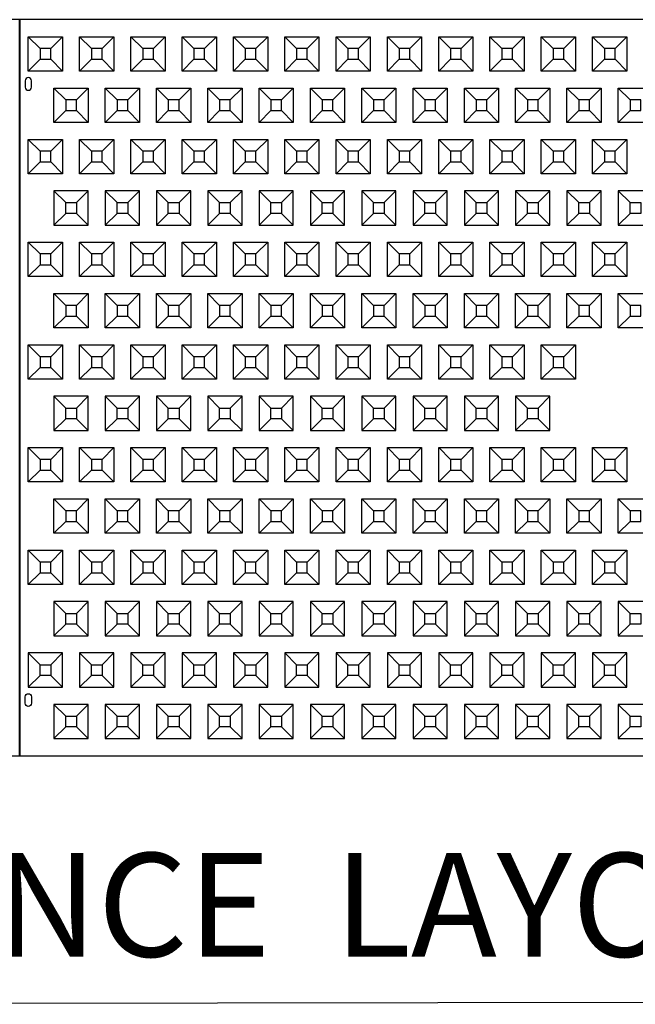
# Model space of a CAD drawing. Units: inches. Extents: x 16 to 756, y -25 to 899.
# Drawn here: x 279 to 351, y -6 to 110 of the extents above; entities that cross this region are included whole.
import ezdxf

# ---------------------------------------------------------------- set-up
doc = ezdxf.new("R2010")
doc.units = ezdxf.units.IN
doc.header["$MEASUREMENT"] = 0
for name, color, linetype in [('C-MAT', 3, 'Continuous'), ('C-PATT', 143, 'Continuous'), ('C-PATT-SOLID', 9, 'Continuous'), ('C-TEXT', 6, 'Continuous')]:
    doc.layers.add(name, color=color, linetype=linetype)
doc.styles.get("Standard").update_dxf_attribs({"font": 'arial.ttf'})

# ---------------------------------------------------------------- blocks, each defined once
blk = doc.blocks.new('A$C2CA2104A')
at = {"layer": 'C-MAT'}
blk.add_lwpolyline([(0, 0), (144, 0), (144, 86), (0, 86)], close=True, dxfattribs=at)
at = {"layer": 'C-PATT'}
for points in [[(1.38, 78.87, 1), (0.63, 78.87), (0.63, 78.12, 1), (1.38, 78.12)], [(1.38, 6.12, -1), (0.63, 6.12), (0.63, 6.87, -1), (1.38, 6.87)]]:
    blk.add_lwpolyline(points, format="xyb", close=True, dxfattribs=at)
at = {"layer": 'C-PATT-SOLID'}
for p, q in [((2.38, 82.62), (1, 84)), ((3.63, 82.62), (5, 84)), ((8.38, 82.62), (7, 84)), ((9.63, 82.62), (11, 84)), ((14.38, 82.62), (13, 84)), ((15.63, 82.62), (17, 84)), ((20.38, 82.62), (19, 84)), ((21.63, 82.62), (23, 84)), ((26.38, 82.62), (25, 84)), ((27.63, 82.62), (29, 84)), ((32.38, 82.62), (31, 84)), ((33.63, 82.62), (35, 84)), ((38.38, 82.62), (37, 84)), ((39.63, 82.62), (41, 84)), ((44.38, 82.62), (43, 84)), ((45.63, 82.62), (47, 84)), ((50.38, 82.62), (49, 84)), ((51.63, 82.62), (53, 84)), ((56.38, 82.62), (55, 84)), ((57.63, 82.62), (59, 84)), ((62.38, 82.62), (61, 84)), ((63.63, 82.62), (65, 84)), ((68.38, 82.62), (67, 84)), ((69.63, 82.62), (71, 84)), ((1, 80), (2.38, 81.37)), ((3.63, 81.37), (5, 80)), ((7, 80), (8.38, 81.37)), ((9.63, 81.37), (11, 80)), ((13, 80), (14.38, 81.37)), ((15.63, 81.37), (17, 80)), ((19, 80), (20.38, 81.37)), ((21.63, 81.37), (23, 80)), ((25, 80), (26.38, 81.37)), ((27.63, 81.37), (29, 80)), ((31, 80), (32.38, 81.37)), ((33.63, 81.37), (35, 80)), ((37, 80), (38.38, 81.37)), ((39.63, 81.37), (41, 80)), ((43, 80), (44.38, 81.37)), ((45.63, 81.37), (47, 80)), ((49, 80), (50.38, 81.37)), ((51.63, 81.37), (53, 80)), ((55, 80), (56.38, 81.37)), ((57.63, 81.37), (59, 80)), ((61, 80), (62.38, 81.37)), ((63.63, 81.37), (65, 80)), ((67, 80), (68.38, 81.37)), ((69.63, 81.37), (71, 80)), ((5.38, 76.62), (4, 78)), ((6.63, 76.62), (8, 78)), ((11.38, 76.62), (10, 78)), ((12.63, 76.62), (14, 78)), ((17.38, 76.62), (16, 78)), ((18.63, 76.62), (20, 78)), ((23.38, 76.62), (22, 78)), ((24.63, 76.62), (26, 78)), ((29.38, 76.62), (28, 78)), ((30.63, 76.62), (32, 78)), ((35.38, 76.62), (34, 78)), ((36.63, 76.62), (38, 78)), ((41.38, 76.62), (40, 78)), ((42.63, 76.62), (44, 78)), ((47.38, 76.62), (46, 78)), ((48.63, 76.62), (50, 78)), ((53.38, 76.62), (52, 78)), ((54.63, 76.62), (56, 78)), ((59.38, 76.62), (58, 78)), ((60.63, 76.62), (62, 78)), ((65.38, 76.62), (64, 78)), ((66.63, 76.62), (68, 78)), ((71.38, 76.62), (70, 78)), ((4, 74), (5.38, 75.37)), ((6.63, 75.37), (8, 74)), ((10, 74), (11.38, 75.37)), ((12.63, 75.37), (14, 74)), ((16, 74), (17.38, 75.37)), ((18.63, 75.37), (20, 74)), ((22, 74), (23.38, 75.37)), ((24.63, 75.37), (26, 74)), ((28, 74), (29.38, 75.37)), ((30.63, 75.37), (32, 74)), ((34, 74), (35.38, 75.37)), ((36.63, 75.37), (38, 74)), ((40, 74), (41.38, 75.37)), ((42.63, 75.37), (44, 74)), ((46, 74), (47.38, 75.37)), ((48.63, 75.37), (50, 74)), ((52, 74), (53.38, 75.37)), ((54.63, 75.37), (56, 74)), ((58, 74), (59.38, 75.37)), ((60.63, 75.37), (62, 74)), ((64, 74), (65.38, 75.37)), ((66.63, 75.37), (68, 74)), ((70, 74), (71.38, 75.37)), ((2.38, 70.62), (1, 72)), ((3.63, 70.62), (5, 72)), ((8.38, 70.62), (7, 72)), ((9.63, 70.62), (11, 72)), ((14.38, 70.62), (13, 72)), ((15.63, 70.62), (17, 72)), ((20.38, 70.62), (19, 72)), ((21.63, 70.62), (23, 72)), ((26.38, 70.62), (25, 72)), ((27.63, 70.62), (29, 72)), ((32.38, 70.62), (31, 72)), ((33.63, 70.62), (35, 72)), ((38.38, 70.62), (37, 72)), ((39.63, 70.62), (41, 72)), ((44.38, 70.62), (43, 72)), ((45.63, 70.62), (47, 72)), ((50.38, 70.62), (49, 72)), ((51.63, 70.62), (53, 72)), ((56.38, 70.62), (55, 72)), ((57.63, 70.62), (59, 72)), ((62.38, 70.62), (61, 72)), ((63.63, 70.62), (65, 72)), ((68.38, 70.62), (67, 72)), ((69.63, 70.62), (71, 72)), ((1, 68), (2.38, 69.37)), ((3.63, 69.37), (5, 68)), ((7, 68), (8.38, 69.37)), ((9.63, 69.37), (11, 68)), ((13, 68), (14.38, 69.37)), ((15.63, 69.37), (17, 68)), ((19, 68), (20.38, 69.37)), ((21.63, 69.37), (23, 68)), ((25, 68), (26.38, 69.37)), ((27.63, 69.37), (29, 68)), ((31, 68), (32.38, 69.37)), ((33.63, 69.37), (35, 68)), ((37, 68), (38.38, 69.37)), ((39.63, 69.37), (41, 68)), ((43, 68), (44.38, 69.37)), ((45.63, 69.37), (47, 68)), ((49, 68), (50.38, 69.37)), ((51.63, 69.37), (53, 68)), ((55, 68), (56.38, 69.37)), ((57.63, 69.37), (59, 68)), ((61, 68), (62.38, 69.37)), ((63.63, 69.37), (65, 68)), ((67, 68), (68.38, 69.37)), ((69.63, 69.37), (71, 68)), ((4, 66), (5.38, 64.62)), ((6.63, 64.62), (8, 66)), ((10, 66), (11.38, 64.62)), ((12.63, 64.62), (14, 66)), ((16, 66), (17.38, 64.62)), ((18.63, 64.62), (20, 66)), ((22, 66), (23.38, 64.62)), ((24.63, 64.62), (26, 66)), ((28, 66), (29.38, 64.62)), ((30.63, 64.62), (32, 66)), ((34, 66), (35.38, 64.62)), ((36.63, 64.62), (38, 66)), ((40, 66), (41.38, 64.62)), ((42.63, 64.62), (44, 66)), ((46, 66), (47.38, 64.62)), ((48.63, 64.62), (50, 66)), ((52, 66), (53.38, 64.62)), ((54.63, 64.62), (56, 66)), ((58, 66), (59.38, 64.62)), ((60.63, 64.62), (62, 66)), ((64, 66), (65.38, 64.62)), ((66.63, 64.62), (68, 66)), ((70, 66), (71.38, 64.62)), ((5.38, 63.37), (4, 62)), ((6.63, 63.37), (8, 62)), ((11.38, 63.37), (10, 62)), ((12.63, 63.37), (14, 62)), ((17.38, 63.37), (16, 62)), ((18.63, 63.37), (20, 62)), ((23.38, 63.37), (22, 62)), ((24.63, 63.37), (26, 62)), ((29.38, 63.37), (28, 62)), ((30.63, 63.37), (32, 62)), ((35.38, 63.37), (34, 62)), ((36.63, 63.37), (38, 62)), ((41.38, 63.37), (40, 62)), ((42.63, 63.37), (44, 62)), ((47.38, 63.37), (46, 62)), ((48.63, 63.37), (50, 62)), ((53.38, 63.37), (52, 62)), ((54.63, 63.37), (56, 62)), ((59.38, 63.37), (58, 62)), ((60.63, 63.37), (62, 62)), ((65.38, 63.37), (64, 62)), ((66.63, 63.37), (68, 62)), ((71.38, 63.37), (70, 62)), ((2.38, 58.62), (1, 60)), ((3.63, 58.62), (5, 60)), ((8.38, 58.62), (7, 60)), ((9.63, 58.62), (11, 60)), ((14.38, 58.62), (13, 60)), ((15.63, 58.62), (17, 60)), ((20.38, 58.62), (19, 60)), ((21.63, 58.62), (23, 60)), ((26.38, 58.62), (25, 60)), ((27.63, 58.62), (29, 60)), ((32.38, 58.62), (31, 60)), ((33.63, 58.62), (35, 60)), ((38.38, 58.62), (37, 60)), ((39.63, 58.62), (41, 60)), ((44.38, 58.62), (43, 60)), ((45.63, 58.62), (47, 60)), ((50.38, 58.62), (49, 60)), ((51.63, 58.62), (53, 60)), ((56.38, 58.62), (55, 60)), ((57.63, 58.62), (59, 60)), ((62.38, 58.62), (61, 60)), ((63.63, 58.62), (65, 60)), ((68.38, 58.62), (67, 60)), ((69.63, 58.62), (71, 60)), ((1, 56), (2.38, 57.37)), ((3.63, 57.37), (5, 56)), ((7, 56), (8.38, 57.37)), ((9.63, 57.37), (11, 56)), ((13, 56), (14.38, 57.37)), ((15.63, 57.37), (17, 56)), ((19, 56), (20.38, 57.37)), ((21.63, 57.37), (23, 56)), ((25, 56), (26.38, 57.37)), ((27.63, 57.37), (29, 56)), ((31, 56), (32.38, 57.37)), ((33.63, 57.37), (35, 56)), ((37, 56), (38.38, 57.37)), ((39.63, 57.37), (41, 56)), ((43, 56), (44.38, 57.37)), ((45.63, 57.37), (47, 56)), ((49, 56), (50.38, 57.37)), ((51.63, 57.37), (53, 56)), ((55, 56), (56.38, 57.37)), ((57.63, 57.37), (59, 56)), ((61, 56), (62.38, 57.37)), ((63.63, 57.37), (65, 56)), ((67, 56), (68.38, 57.37)), ((69.63, 57.37), (71, 56)), ((5.38, 52.62), (4, 54)), ((6.63, 52.62), (8, 54)), ((11.38, 52.62), (10, 54)), ((12.63, 52.62), (14, 54)), ((17.38, 52.62), (16, 54)), ((18.63, 52.62), (20, 54)), ((23.38, 52.62), (22, 54)), ((24.63, 52.62), (26, 54)), ((29.38, 52.62), (28, 54)), ((30.63, 52.62), (32, 54)), ((35.38, 52.62), (34, 54)), ((36.63, 52.62), (38, 54)), ((41.38, 52.62), (40, 54)), ((42.63, 52.62), (44, 54)), ((47.38, 52.62), (46, 54)), ((48.63, 52.62), (50, 54)), ((53.38, 52.62), (52, 54)), ((54.63, 52.62), (56, 54)), ((59.38, 52.62), (58, 54)), ((60.63, 52.62), (62, 54)), ((65.38, 52.62), (64, 54)), ((66.63, 52.62), (68, 54)), ((71.38, 52.62), (70, 54)), ((4, 50), (5.38, 51.37)), ((6.63, 51.37), (8, 50)), ((10, 50), (11.38, 51.37)), ((12.63, 51.37), (14, 50)), ((16, 50), (17.38, 51.37)), ((18.63, 51.37), (20, 50)), ((22, 50), (23.38, 51.37)), ((24.63, 51.37), (26, 50)), ((28, 50), (29.38, 51.37)), ((30.63, 51.37), (32, 50)), ((34, 50), (35.38, 51.37)), ((36.63, 51.37), (38, 50)), ((40, 50), (41.38, 51.37)), ((42.63, 51.37), (44, 50)), ((46, 50), (47.38, 51.37)), ((48.63, 51.37), (50, 50)), ((52, 50), (53.38, 51.37)), ((54.63, 51.37), (56, 50)), ((58, 50), (59.38, 51.37)), ((60.63, 51.37), (62, 50)), ((64, 50), (65.38, 51.37)), ((66.63, 51.37), (68, 50)), ((70, 50), (71.38, 51.37)), ((2.38, 46.62), (1, 48)), ((3.63, 46.62), (5, 48)), ((8.38, 46.62), (7, 48)), ((9.63, 46.62), (11, 48)), ((14.38, 46.62), (13, 48)), ((15.63, 46.62), (17, 48)), ((20.38, 46.62), (19, 48)), ((21.63, 46.62), (23, 48)), ((26.38, 46.62), (25, 48)), ((27.63, 46.62), (29, 48)), ((32.38, 46.62), (31, 48)), ((33.63, 46.62), (35, 48)), ((38.38, 46.62), (37, 48)), ((39.63, 46.62), (41, 48)), ((44.38, 46.62), (43, 48)), ((45.63, 46.62), (47, 48)), ((50.38, 46.62), (49, 48)), ((51.63, 46.62), (53, 48)), ((56.38, 46.62), (55, 48)), ((57.63, 46.62), (59, 48)), ((62.38, 46.62), (61, 48)), ((63.63, 46.62), (65, 48)), ((1, 44), (2.38, 45.37)), ((3.63, 45.37), (5, 44)), ((7, 44), (8.38, 45.37)), ((9.63, 45.37), (11, 44)), ((13, 44), (14.38, 45.37)), ((15.63, 45.37), (17, 44)), ((19, 44), (20.38, 45.37)), ((21.63, 45.37), (23, 44)), ((25, 44), (26.38, 45.37)), ((27.63, 45.37), (29, 44)), ((31, 44), (32.38, 45.37)), ((33.63, 45.37), (35, 44)), ((37, 44), (38.38, 45.37)), ((39.63, 45.37), (41, 44)), ((43, 44), (44.38, 45.37)), ((45.63, 45.37), (47, 44)), ((49, 44), (50.38, 45.37)), ((51.63, 45.37), (53, 44)), ((55, 44), (56.38, 45.37)), ((57.63, 45.37), (59, 44)), ((61, 44), (62.38, 45.37)), ((63.63, 45.37), (65, 44)), ((4, 42), (5.38, 40.62)), ((6.63, 40.62), (8, 42)), ((10, 42), (11.38, 40.62)), ((12.63, 40.62), (14, 42)), ((16, 42), (17.38, 40.62)), ((18.63, 40.62), (20, 42)), ((22, 42), (23.38, 40.62)), ((24.63, 40.62), (26, 42)), ((28, 42), (29.38, 40.62)), ((30.63, 40.62), (32, 42)), ((34, 42), (35.38, 40.62)), ((36.63, 40.62), (38, 42)), ((40, 42), (41.38, 40.62)), ((42.63, 40.62), (44, 42)), ((46, 42), (47.38, 40.62)), ((48.63, 40.62), (50, 42)), ((52, 42), (53.38, 40.62)), ((54.63, 40.62), (56, 42)), ((58, 42), (59.38, 40.62)), ((60.63, 40.62), (62, 42)), ((5.38, 39.37), (4, 38)), ((6.63, 39.37), (8, 38)), ((11.38, 39.37), (10, 38)), ((12.63, 39.37), (14, 38)), ((17.38, 39.37), (16, 38)), ((18.63, 39.37), (20, 38)), ((23.38, 39.37), (22, 38)), ((24.63, 39.37), (26, 38)), ((29.38, 39.37), (28, 38)), ((30.63, 39.37), (32, 38)), ((35.38, 39.37), (34, 38)), ((36.63, 39.37), (38, 38)), ((41.38, 39.37), (40, 38)), ((42.63, 39.37), (44, 38)), ((47.38, 39.37), (46, 38)), ((48.63, 39.37), (50, 38)), ((53.38, 39.37), (52, 38)), ((54.63, 39.37), (56, 38)), ((59.38, 39.37), (58, 38)), ((60.63, 39.37), (62, 38)), ((2.38, 34.62), (1, 36)), ((3.63, 34.62), (5, 36)), ((8.38, 34.62), (7, 36)), ((9.63, 34.62), (11, 36)), ((14.38, 34.62), (13, 36)), ((15.63, 34.62), (17, 36)), ((20.38, 34.62), (19, 36)), ((21.63, 34.62), (23, 36)), ((26.38, 34.62), (25, 36)), ((27.63, 34.62), (29, 36)), ((32.38, 34.62), (31, 36)), ((33.63, 34.62), (35, 36)), ((38.38, 34.62), (37, 36)), ((39.63, 34.62), (41, 36)), ((44.38, 34.62), (43, 36)), ((45.63, 34.62), (47, 36)), ((50.38, 34.62), (49, 36)), ((51.63, 34.62), (53, 36)), ((56.38, 34.62), (55, 36)), ((57.63, 34.62), (59, 36)), ((62.38, 34.62), (61, 36)), ((63.63, 34.62), (65, 36)), ((68.38, 34.62), (67, 36)), ((69.63, 34.62), (71, 36)), ((1, 32), (2.38, 33.37)), ((3.63, 33.37), (5, 32)), ((7, 32), (8.38, 33.37)), ((9.63, 33.37), (11, 32)), ((13, 32), (14.38, 33.37)), ((15.63, 33.37), (17, 32)), ((19, 32), (20.38, 33.37)), ((21.63, 33.37), (23, 32)), ((25, 32), (26.38, 33.37)), ((27.63, 33.37), (29, 32)), ((31, 32), (32.38, 33.37)), ((33.63, 33.37), (35, 32)), ((37, 32), (38.38, 33.37)), ((39.63, 33.37), (41, 32)), ((43, 32), (44.38, 33.37)), ((45.63, 33.37), (47, 32)), ((49, 32), (50.38, 33.37)), ((51.63, 33.37), (53, 32)), ((55, 32), (56.38, 33.37)), ((57.63, 33.37), (59, 32)), ((61, 32), (62.38, 33.37)), ((63.63, 33.37), (65, 32)), ((67, 32), (68.38, 33.37)), ((69.63, 33.37), (71, 32)), ((5.38, 28.62), (4, 30)), ((6.63, 28.62), (8, 30)), ((11.38, 28.62), (10, 30)), ((12.63, 28.62), (14, 30)), ((17.38, 28.62), (16, 30)), ((18.63, 28.62), (20, 30)), ((23.38, 28.62), (22, 30)), ((24.63, 28.62), (26, 30)), ((29.38, 28.62), (28, 30)), ((30.63, 28.62), (32, 30)), ((35.38, 28.62), (34, 30)), ((36.63, 28.62), (38, 30)), ((41.38, 28.62), (40, 30)), ((42.63, 28.62), (44, 30)), ((47.38, 28.62), (46, 30)), ((48.63, 28.62), (50, 30)), ((53.38, 28.62), (52, 30)), ((54.63, 28.62), (56, 30)), ((59.38, 28.62), (58, 30)), ((60.63, 28.62), (62, 30)), ((65.38, 28.62), (64, 30)), ((66.63, 28.62), (68, 30)), ((71.38, 28.62), (70, 30)), ((4, 26), (5.38, 27.37)), ((6.63, 27.37), (8, 26)), ((10, 26), (11.38, 27.37)), ((12.63, 27.37), (14, 26)), ((16, 26), (17.38, 27.37)), ((18.63, 27.37), (20, 26)), ((22, 26), (23.38, 27.37)), ((24.63, 27.37), (26, 26)), ((28, 26), (29.38, 27.37)), ((30.63, 27.37), (32, 26)), ((34, 26), (35.38, 27.37)), ((36.63, 27.37), (38, 26)), ((40, 26), (41.38, 27.37)), ((42.63, 27.37), (44, 26)), ((46, 26), (47.38, 27.37)), ((48.63, 27.37), (50, 26)), ((52, 26), (53.38, 27.37)), ((54.63, 27.37), (56, 26)), ((58, 26), (59.38, 27.37)), ((60.63, 27.37), (62, 26)), ((64, 26), (65.38, 27.37)), ((66.63, 27.37), (68, 26)), ((70, 26), (71.38, 27.37)), ((2.38, 22.62), (1, 24)), ((3.63, 22.62), (5, 24)), ((8.38, 22.62), (7, 24)), ((9.63, 22.62), (11, 24)), ((14.38, 22.62), (13, 24)), ((15.63, 22.62), (17, 24)), ((20.38, 22.62), (19, 24)), ((21.63, 22.62), (23, 24)), ((26.38, 22.62), (25, 24)), ((27.63, 22.62), (29, 24)), ((32.38, 22.62), (31, 24)), ((33.63, 22.62), (35, 24)), ((38.38, 22.62), (37, 24)), ((39.63, 22.62), (41, 24)), ((44.38, 22.62), (43, 24)), ((45.63, 22.62), (47, 24)), ((50.38, 22.62), (49, 24)), ((51.63, 22.62), (53, 24)), ((56.38, 22.62), (55, 24)), ((57.63, 22.62), (59, 24)), ((62.38, 22.62), (61, 24)), ((63.63, 22.62), (65, 24)), ((68.38, 22.62), (67, 24)), ((69.63, 22.62), (71, 24)), ((1, 20), (2.38, 21.37)), ((3.63, 21.37), (5, 20)), ((7, 20), (8.38, 21.37)), ((9.63, 21.37), (11, 20)), ((13, 20), (14.38, 21.37)), ((15.63, 21.37), (17, 20)), ((19, 20), (20.38, 21.37)), ((21.63, 21.37), (23, 20)), ((25, 20), (26.38, 21.37)), ((27.63, 21.37), (29, 20)), ((31, 20), (32.38, 21.37)), ((33.63, 21.37), (35, 20)), ((37, 20), (38.38, 21.37)), ((39.63, 21.37), (41, 20)), ((43, 20), (44.38, 21.37)), ((45.63, 21.37), (47, 20)), ((49, 20), (50.38, 21.37)), ((51.63, 21.37), (53, 20)), ((55, 20), (56.38, 21.37)), ((57.63, 21.37), (59, 20)), ((61, 20), (62.38, 21.37)), ((63.63, 21.37), (65, 20)), ((67, 20), (68.38, 21.37)), ((69.63, 21.37), (71, 20)), ((4, 18), (5.38, 16.62)), ((6.63, 16.62), (8, 18)), ((10, 18), (11.38, 16.62)), ((12.63, 16.62), (14, 18)), ((16, 18), (17.38, 16.62)), ((18.63, 16.62), (20, 18)), ((22, 18), (23.38, 16.62)), ((24.63, 16.62), (26, 18)), ((28, 18), (29.38, 16.62)), ((30.63, 16.62), (32, 18)), ((34, 18), (35.38, 16.62)), ((36.63, 16.62), (38, 18)), ((40, 18), (41.38, 16.62)), ((42.63, 16.62), (44, 18)), ((46, 18), (47.38, 16.62)), ((48.63, 16.62), (50, 18)), ((52, 18), (53.38, 16.62)), ((54.63, 16.62), (56, 18)), ((58, 18), (59.38, 16.62)), ((60.63, 16.62), (62, 18)), ((64, 18), (65.38, 16.62)), ((66.63, 16.62), (68, 18)), ((70, 18), (71.38, 16.62)), ((5.38, 15.37), (4, 14)), ((6.63, 15.37), (8, 14)), ((11.38, 15.37), (10, 14)), ((12.63, 15.37), (14, 14)), ((17.38, 15.37), (16, 14)), ((18.63, 15.37), (20, 14)), ((23.38, 15.37), (22, 14)), ((24.63, 15.37), (26, 14)), ((29.38, 15.37), (28, 14)), ((30.63, 15.37), (32, 14)), ((35.38, 15.37), (34, 14)), ((36.63, 15.37), (38, 14)), ((41.38, 15.37), (40, 14)), ((42.63, 15.37), (44, 14)), ((47.38, 15.37), (46, 14)), ((48.63, 15.37), (50, 14)), ((53.38, 15.37), (52, 14)), ((54.63, 15.37), (56, 14)), ((59.38, 15.37), (58, 14)), ((60.63, 15.37), (62, 14)), ((65.38, 15.37), (64, 14)), ((66.63, 15.37), (68, 14)), ((71.38, 15.37), (70, 14)), ((1, 12), (2.38, 10.62)), ((3.63, 10.62), (5, 12)), ((7, 12), (8.38, 10.62)), ((9.63, 10.62), (11, 12)), ((13, 12), (14.38, 10.62)), ((15.63, 10.62), (17, 12)), ((19, 12), (20.38, 10.62)), ((21.63, 10.62), (23, 12)), ((25, 12), (26.38, 10.62)), ((27.63, 10.62), (29, 12)), ((31, 12), (32.38, 10.62)), ((33.63, 10.62), (35, 12)), ((37, 12), (38.38, 10.62)), ((39.63, 10.62), (41, 12)), ((43, 12), (44.38, 10.62)), ((45.63, 10.62), (47, 12)), ((49, 12), (50.38, 10.62)), ((51.63, 10.62), (53, 12)), ((55, 12), (56.38, 10.62)), ((57.63, 10.62), (59, 12)), ((61, 12), (62.38, 10.62)), ((63.63, 10.62), (65, 12)), ((67, 12), (68.38, 10.62)), ((69.63, 10.62), (71, 12)), ((2.38, 9.37), (1, 8)), ((3.63, 9.37), (5, 8)), ((8.38, 9.37), (7, 8)), ((9.63, 9.37), (11, 8)), ((14.38, 9.37), (13, 8)), ((15.63, 9.37), (17, 8)), ((20.38, 9.37), (19, 8)), ((21.63, 9.37), (23, 8)), ((26.38, 9.37), (25, 8)), ((27.63, 9.37), (29, 8)), ((32.38, 9.37), (31, 8)), ((33.63, 9.37), (35, 8)), ((38.38, 9.37), (37, 8)), ((39.63, 9.37), (41, 8)), ((44.38, 9.37), (43, 8)), ((45.63, 9.37), (47, 8)), ((50.38, 9.37), (49, 8)), ((51.63, 9.37), (53, 8)), ((56.38, 9.37), (55, 8)), ((57.63, 9.37), (59, 8)), ((62.38, 9.37), (61, 8)), ((63.63, 9.37), (65, 8)), ((68.38, 9.37), (67, 8)), ((69.63, 9.37), (71, 8)), ((4, 6), (5.38, 4.62)), ((6.63, 4.62), (8, 6)), ((10, 6), (11.38, 4.62)), ((12.63, 4.62), (14, 6)), ((16, 6), (17.38, 4.62)), ((18.63, 4.62), (20, 6)), ((22, 6), (23.38, 4.62)), ((24.63, 4.62), (26, 6)), ((28, 6), (29.38, 4.62)), ((30.63, 4.62), (32, 6)), ((34, 6), (35.38, 4.62)), ((36.63, 4.62), (38, 6)), ((40, 6), (41.38, 4.62)), ((42.63, 4.62), (44, 6)), ((46, 6), (47.38, 4.62)), ((48.63, 4.62), (50, 6)), ((52, 6), (53.38, 4.62)), ((54.63, 4.62), (56, 6)), ((58, 6), (59.38, 4.62)), ((60.63, 4.62), (62, 6)), ((64, 6), (65.38, 4.62)), ((66.63, 4.62), (68, 6)), ((70, 6), (71.38, 4.62)), ((5.38, 3.37), (4, 2)), ((6.63, 3.37), (8, 2)), ((11.38, 3.37), (10, 2)), ((12.63, 3.37), (14, 2)), ((17.38, 3.37), (16, 2)), ((18.63, 3.37), (20, 2)), ((23.38, 3.37), (22, 2)), ((24.63, 3.37), (26, 2)), ((29.38, 3.37), (28, 2)), ((30.63, 3.37), (32, 2)), ((35.38, 3.37), (34, 2)), ((36.63, 3.37), (38, 2)), ((41.38, 3.37), (40, 2)), ((42.63, 3.37), (44, 2)), ((47.38, 3.37), (46, 2)), ((48.63, 3.37), (50, 2)), ((53.38, 3.37), (52, 2)), ((54.63, 3.37), (56, 2)), ((59.38, 3.37), (58, 2)), ((60.63, 3.37), (62, 2)), ((65.38, 3.37), (64, 2)), ((66.63, 3.37), (68, 2)), ((71.38, 3.37), (70, 2))]:
    blk.add_line(p, q, dxfattribs=at)
for points in [[(1, 84), (5, 84), (5, 80), (1, 80)], [(7, 84), (11, 84), (11, 80), (7, 80)], [(13, 84), (17, 84), (17, 80), (13, 80)], [(19, 84), (23, 84), (23, 80), (19, 80)], [(25, 84), (29, 84), (29, 80), (25, 80)], [(31, 84), (35, 84), (35, 80), (31, 80)], [(37, 84), (41, 84), (41, 80), (37, 80)], [(43, 84), (47, 84), (47, 80), (43, 80)], [(49, 84), (53, 84), (53, 80), (49, 80)], [(55, 84), (59, 84), (59, 80), (55, 80)], [(61, 84), (65, 84), (65, 80), (61, 80)], [(67, 84), (71, 84), (71, 80), (67, 80)], [(2.38, 81.37), (3.63, 81.37), (3.63, 82.62), (2.38, 82.62)], [(8.38, 81.37), (9.63, 81.37), (9.63, 82.62), (8.38, 82.62)], [(14.38, 81.37), (15.63, 81.37), (15.63, 82.62), (14.38, 82.62)], [(20.38, 81.37), (21.63, 81.37), (21.63, 82.62), (20.38, 82.62)], [(26.38, 81.37), (27.63, 81.37), (27.63, 82.62), (26.38, 82.62)], [(32.38, 81.37), (33.63, 81.37), (33.63, 82.62), (32.38, 82.62)], [(38.38, 81.37), (39.63, 81.37), (39.63, 82.62), (38.38, 82.62)], [(44.38, 81.37), (45.63, 81.37), (45.63, 82.62), (44.38, 82.62)], [(50.38, 81.37), (51.63, 81.37), (51.63, 82.62), (50.38, 82.62)], [(56.38, 81.37), (57.63, 81.37), (57.63, 82.62), (56.38, 82.62)], [(62.38, 81.37), (63.63, 81.37), (63.63, 82.62), (62.38, 82.62)], [(68.38, 81.37), (69.63, 81.37), (69.63, 82.62), (68.38, 82.62)], [(4, 78), (8, 78), (8, 74), (4, 74)], [(10, 78), (14, 78), (14, 74), (10, 74)], [(16, 78), (20, 78), (20, 74), (16, 74)], [(22, 78), (26, 78), (26, 74), (22, 74)], [(28, 78), (32, 78), (32, 74), (28, 74)], [(34, 78), (38, 78), (38, 74), (34, 74)], [(40, 78), (44, 78), (44, 74), (40, 74)], [(46, 78), (50, 78), (50, 74), (46, 74)], [(52, 78), (56, 78), (56, 74), (52, 74)], [(58, 78), (62, 78), (62, 74), (58, 74)], [(64, 78), (68, 78), (68, 74), (64, 74)], [(70, 78), (74, 78), (74, 74), (70, 74)], [(5.38, 75.37), (6.63, 75.37), (6.63, 76.62), (5.38, 76.62)], [(11.38, 75.37), (12.63, 75.37), (12.63, 76.62), (11.38, 76.62)], [(17.38, 75.37), (18.63, 75.37), (18.63, 76.62), (17.38, 76.62)], [(23.38, 75.37), (24.63, 75.37), (24.63, 76.62), (23.38, 76.62)], [(29.38, 75.37), (30.63, 75.37), (30.63, 76.62), (29.38, 76.62)], [(35.38, 75.37), (36.63, 75.37), (36.63, 76.62), (35.38, 76.62)], [(41.38, 75.37), (42.63, 75.37), (42.63, 76.62), (41.38, 76.62)], [(47.38, 75.37), (48.63, 75.37), (48.63, 76.62), (47.38, 76.62)], [(53.38, 75.37), (54.63, 75.37), (54.63, 76.62), (53.38, 76.62)], [(59.38, 75.37), (60.63, 75.37), (60.63, 76.62), (59.38, 76.62)], [(65.38, 75.37), (66.63, 75.37), (66.63, 76.62), (65.38, 76.62)], [(71.38, 75.37), (72.63, 75.37), (72.63, 76.62), (71.38, 76.62)], [(1, 72), (5, 72), (5, 68), (1, 68)], [(7, 72), (11, 72), (11, 68), (7, 68)], [(13, 72), (17, 72), (17, 68), (13, 68)], [(19, 72), (23, 72), (23, 68), (19, 68)], [(25, 72), (29, 72), (29, 68), (25, 68)], [(31, 72), (35, 72), (35, 68), (31, 68)], [(37, 72), (41, 72), (41, 68), (37, 68)], [(43, 72), (47, 72), (47, 68), (43, 68)], [(49, 72), (53, 72), (53, 68), (49, 68)], [(55, 72), (59, 72), (59, 68), (55, 68)], [(61, 72), (65, 72), (65, 68), (61, 68)], [(67, 72), (71, 72), (71, 68), (67, 68)], [(2.38, 69.37), (3.63, 69.37), (3.63, 70.62), (2.38, 70.62)], [(8.38, 69.37), (9.63, 69.37), (9.63, 70.62), (8.38, 70.62)], [(14.38, 69.37), (15.63, 69.37), (15.63, 70.62), (14.38, 70.62)], [(20.38, 69.37), (21.63, 69.37), (21.63, 70.62), (20.38, 70.62)], [(26.38, 69.37), (27.63, 69.37), (27.63, 70.62), (26.38, 70.62)], [(32.38, 69.37), (33.63, 69.37), (33.63, 70.62), (32.38, 70.62)], [(38.38, 69.37), (39.63, 69.37), (39.63, 70.62), (38.38, 70.62)], [(44.38, 69.37), (45.63, 69.37), (45.63, 70.62), (44.38, 70.62)], [(50.38, 69.37), (51.63, 69.37), (51.63, 70.62), (50.38, 70.62)], [(56.38, 69.37), (57.63, 69.37), (57.63, 70.62), (56.38, 70.62)], [(62.38, 69.37), (63.63, 69.37), (63.63, 70.62), (62.38, 70.62)], [(68.38, 69.37), (69.63, 69.37), (69.63, 70.62), (68.38, 70.62)], [(4, 62), (8, 62), (8, 66), (4, 66)], [(10, 62), (14, 62), (14, 66), (10, 66)], [(16, 62), (20, 62), (20, 66), (16, 66)], [(22, 62), (26, 62), (26, 66), (22, 66)], [(28, 62), (32, 62), (32, 66), (28, 66)], [(34, 62), (38, 62), (38, 66), (34, 66)], [(40, 62), (44, 62), (44, 66), (40, 66)], [(46, 62), (50, 62), (50, 66), (46, 66)], [(52, 62), (56, 62), (56, 66), (52, 66)], [(58, 62), (62, 62), (62, 66), (58, 66)], [(64, 62), (68, 62), (68, 66), (64, 66)], [(70, 62), (74, 62), (74, 66), (70, 66)], [(5.38, 64.62), (6.63, 64.62), (6.63, 63.37), (5.38, 63.37)], [(11.38, 64.62), (12.63, 64.62), (12.63, 63.37), (11.38, 63.37)], [(17.38, 64.62), (18.63, 64.62), (18.63, 63.37), (17.38, 63.37)], [(23.38, 64.62), (24.63, 64.62), (24.63, 63.37), (23.38, 63.37)], [(29.38, 64.62), (30.63, 64.62), (30.63, 63.37), (29.38, 63.37)], [(35.38, 64.62), (36.63, 64.62), (36.63, 63.37), (35.38, 63.37)], [(41.38, 64.62), (42.63, 64.62), (42.63, 63.37), (41.38, 63.37)], [(47.38, 64.62), (48.63, 64.62), (48.63, 63.37), (47.38, 63.37)], [(53.38, 64.62), (54.63, 64.62), (54.63, 63.37), (53.38, 63.37)], [(59.38, 64.62), (60.63, 64.62), (60.63, 63.37), (59.38, 63.37)], [(65.38, 64.62), (66.63, 64.62), (66.63, 63.37), (65.38, 63.37)], [(71.38, 64.62), (72.63, 64.62), (72.63, 63.37), (71.38, 63.37)], [(1, 60), (5, 60), (5, 56), (1, 56)], [(7, 60), (11, 60), (11, 56), (7, 56)], [(13, 60), (17, 60), (17, 56), (13, 56)], [(19, 60), (23, 60), (23, 56), (19, 56)], [(25, 60), (29, 60), (29, 56), (25, 56)], [(31, 60), (35, 60), (35, 56), (31, 56)], [(37, 60), (41, 60), (41, 56), (37, 56)], [(43, 60), (47, 60), (47, 56), (43, 56)], [(49, 60), (53, 60), (53, 56), (49, 56)], [(55, 60), (59, 60), (59, 56), (55, 56)], [(61, 60), (65, 60), (65, 56), (61, 56)], [(67, 60), (71, 60), (71, 56), (67, 56)], [(2.38, 57.37), (3.63, 57.37), (3.63, 58.62), (2.38, 58.62)], [(8.38, 57.37), (9.63, 57.37), (9.63, 58.62), (8.38, 58.62)], [(14.38, 57.37), (15.63, 57.37), (15.63, 58.62), (14.38, 58.62)], [(20.38, 57.37), (21.63, 57.37), (21.63, 58.62), (20.38, 58.62)], [(26.38, 57.37), (27.63, 57.37), (27.63, 58.62), (26.38, 58.62)], [(32.38, 57.37), (33.63, 57.37), (33.63, 58.62), (32.38, 58.62)], [(38.38, 57.37), (39.63, 57.37), (39.63, 58.62), (38.38, 58.62)], [(44.38, 57.37), (45.63, 57.37), (45.63, 58.62), (44.38, 58.62)], [(50.38, 57.37), (51.63, 57.37), (51.63, 58.62), (50.38, 58.62)], [(56.38, 57.37), (57.63, 57.37), (57.63, 58.62), (56.38, 58.62)], [(62.38, 57.37), (63.63, 57.37), (63.63, 58.62), (62.38, 58.62)], [(68.38, 57.37), (69.63, 57.37), (69.63, 58.62), (68.38, 58.62)], [(4, 54), (8, 54), (8, 50), (4, 50)], [(10, 54), (14, 54), (14, 50), (10, 50)], [(16, 54), (20, 54), (20, 50), (16, 50)], [(22, 54), (26, 54), (26, 50), (22, 50)], [(28, 54), (32, 54), (32, 50), (28, 50)], [(34, 54), (38, 54), (38, 50), (34, 50)], [(40, 54), (44, 54), (44, 50), (40, 50)], [(46, 54), (50, 54), (50, 50), (46, 50)], [(52, 54), (56, 54), (56, 50), (52, 50)], [(58, 54), (62, 54), (62, 50), (58, 50)], [(64, 54), (68, 54), (68, 50), (64, 50)], [(70, 54), (74, 54), (74, 50), (70, 50)], [(5.38, 51.37), (6.63, 51.37), (6.63, 52.62), (5.38, 52.62)], [(11.38, 51.37), (12.63, 51.37), (12.63, 52.62), (11.38, 52.62)], [(17.38, 51.37), (18.63, 51.37), (18.63, 52.62), (17.38, 52.62)], [(23.38, 51.37), (24.63, 51.37), (24.63, 52.62), (23.38, 52.62)], [(29.38, 51.37), (30.63, 51.37), (30.63, 52.62), (29.38, 52.62)], [(35.38, 51.37), (36.63, 51.37), (36.63, 52.62), (35.38, 52.62)], [(41.38, 51.37), (42.63, 51.37), (42.63, 52.62), (41.38, 52.62)], [(47.38, 51.37), (48.63, 51.37), (48.63, 52.62), (47.38, 52.62)], [(53.38, 51.37), (54.63, 51.37), (54.63, 52.62), (53.38, 52.62)], [(59.38, 51.37), (60.63, 51.37), (60.63, 52.62), (59.38, 52.62)], [(65.38, 51.37), (66.63, 51.37), (66.63, 52.62), (65.38, 52.62)], [(71.38, 51.37), (72.63, 51.37), (72.63, 52.62), (71.38, 52.62)], [(1, 48), (5, 48), (5, 44), (1, 44)], [(7, 48), (11, 48), (11, 44), (7, 44)], [(13, 48), (17, 48), (17, 44), (13, 44)], [(19, 48), (23, 48), (23, 44), (19, 44)], [(25, 48), (29, 48), (29, 44), (25, 44)], [(31, 48), (35, 48), (35, 44), (31, 44)], [(37, 48), (41, 48), (41, 44), (37, 44)], [(43, 48), (47, 48), (47, 44), (43, 44)], [(49, 48), (53, 48), (53, 44), (49, 44)], [(55, 48), (59, 48), (59, 44), (55, 44)], [(61, 48), (65, 48), (65, 44), (61, 44)], [(2.38, 45.37), (3.63, 45.37), (3.63, 46.62), (2.38, 46.62)], [(8.38, 45.37), (9.63, 45.37), (9.63, 46.62), (8.38, 46.62)], [(14.38, 45.37), (15.63, 45.37), (15.63, 46.62), (14.38, 46.62)], [(20.38, 45.37), (21.63, 45.37), (21.63, 46.62), (20.38, 46.62)], [(26.38, 45.37), (27.63, 45.37), (27.63, 46.62), (26.38, 46.62)], [(32.38, 45.37), (33.63, 45.37), (33.63, 46.62), (32.38, 46.62)], [(38.38, 45.37), (39.63, 45.37), (39.63, 46.62), (38.38, 46.62)], [(44.38, 45.37), (45.63, 45.37), (45.63, 46.62), (44.38, 46.62)], [(50.38, 45.37), (51.63, 45.37), (51.63, 46.62), (50.38, 46.62)], [(56.38, 45.37), (57.63, 45.37), (57.63, 46.62), (56.38, 46.62)], [(62.38, 45.37), (63.63, 45.37), (63.63, 46.62), (62.38, 46.62)], [(4, 38), (8, 38), (8, 42), (4, 42)], [(10, 38), (14, 38), (14, 42), (10, 42)], [(16, 38), (20, 38), (20, 42), (16, 42)], [(22, 38), (26, 38), (26, 42), (22, 42)], [(28, 38), (32, 38), (32, 42), (28, 42)], [(34, 38), (38, 38), (38, 42), (34, 42)], [(40, 38), (44, 38), (44, 42), (40, 42)], [(46, 38), (50, 38), (50, 42), (46, 42)], [(52, 38), (56, 38), (56, 42), (52, 42)], [(58, 38), (62, 38), (62, 42), (58, 42)], [(5.38, 40.62), (6.63, 40.62), (6.63, 39.37), (5.38, 39.37)], [(11.38, 40.62), (12.63, 40.62), (12.63, 39.37), (11.38, 39.37)], [(17.38, 40.62), (18.63, 40.62), (18.63, 39.37), (17.38, 39.37)], [(23.38, 40.62), (24.63, 40.62), (24.63, 39.37), (23.38, 39.37)], [(29.38, 40.62), (30.63, 40.62), (30.63, 39.37), (29.38, 39.37)], [(35.38, 40.62), (36.63, 40.62), (36.63, 39.37), (35.38, 39.37)], [(41.38, 40.62), (42.63, 40.62), (42.63, 39.37), (41.38, 39.37)], [(47.38, 40.62), (48.63, 40.62), (48.63, 39.37), (47.38, 39.37)], [(53.38, 40.62), (54.63, 40.62), (54.63, 39.37), (53.38, 39.37)], [(59.38, 40.62), (60.63, 40.62), (60.63, 39.37), (59.38, 39.37)], [(1, 36), (5, 36), (5, 32), (1, 32)], [(7, 36), (11, 36), (11, 32), (7, 32)], [(13, 36), (17, 36), (17, 32), (13, 32)], [(19, 36), (23, 36), (23, 32), (19, 32)], [(25, 36), (29, 36), (29, 32), (25, 32)], [(31, 36), (35, 36), (35, 32), (31, 32)], [(37, 36), (41, 36), (41, 32), (37, 32)], [(43, 36), (47, 36), (47, 32), (43, 32)], [(49, 36), (53, 36), (53, 32), (49, 32)], [(55, 36), (59, 36), (59, 32), (55, 32)], [(61, 36), (65, 36), (65, 32), (61, 32)], [(67, 36), (71, 36), (71, 32), (67, 32)], [(2.38, 33.37), (3.63, 33.37), (3.63, 34.62), (2.38, 34.62)], [(8.38, 33.37), (9.63, 33.37), (9.63, 34.62), (8.38, 34.62)], [(14.38, 33.37), (15.63, 33.37), (15.63, 34.62), (14.38, 34.62)], [(20.38, 33.37), (21.63, 33.37), (21.63, 34.62), (20.38, 34.62)], [(26.38, 33.37), (27.63, 33.37), (27.63, 34.62), (26.38, 34.62)], [(32.38, 33.37), (33.63, 33.37), (33.63, 34.62), (32.38, 34.62)], [(38.38, 33.37), (39.63, 33.37), (39.63, 34.62), (38.38, 34.62)], [(44.38, 33.37), (45.63, 33.37), (45.63, 34.62), (44.38, 34.62)], [(50.38, 33.37), (51.63, 33.37), (51.63, 34.62), (50.38, 34.62)], [(56.38, 33.37), (57.63, 33.37), (57.63, 34.62), (56.38, 34.62)], [(62.38, 33.37), (63.63, 33.37), (63.63, 34.62), (62.38, 34.62)], [(68.38, 33.37), (69.63, 33.37), (69.63, 34.62), (68.38, 34.62)], [(4, 30), (8, 30), (8, 26), (4, 26)], [(10, 30), (14, 30), (14, 26), (10, 26)], [(16, 30), (20, 30), (20, 26), (16, 26)], [(22, 30), (26, 30), (26, 26), (22, 26)], [(28, 30), (32, 30), (32, 26), (28, 26)], [(34, 30), (38, 30), (38, 26), (34, 26)], [(40, 30), (44, 30), (44, 26), (40, 26)], [(46, 30), (50, 30), (50, 26), (46, 26)], [(52, 30), (56, 30), (56, 26), (52, 26)], [(58, 30), (62, 30), (62, 26), (58, 26)], [(64, 30), (68, 30), (68, 26), (64, 26)], [(70, 30), (74, 30), (74, 26), (70, 26)], [(5.38, 27.37), (6.63, 27.37), (6.63, 28.62), (5.38, 28.62)], [(11.38, 27.37), (12.63, 27.37), (12.63, 28.62), (11.38, 28.62)], [(17.38, 27.37), (18.63, 27.37), (18.63, 28.62), (17.38, 28.62)], [(23.38, 27.37), (24.63, 27.37), (24.63, 28.62), (23.38, 28.62)], [(29.38, 27.37), (30.63, 27.37), (30.63, 28.62), (29.38, 28.62)], [(35.38, 27.37), (36.63, 27.37), (36.63, 28.62), (35.38, 28.62)], [(41.38, 27.37), (42.63, 27.37), (42.63, 28.62), (41.38, 28.62)], [(47.38, 27.37), (48.63, 27.37), (48.63, 28.62), (47.38, 28.62)], [(53.38, 27.37), (54.63, 27.37), (54.63, 28.62), (53.38, 28.62)], [(59.38, 27.37), (60.63, 27.37), (60.63, 28.62), (59.38, 28.62)], [(65.38, 27.37), (66.63, 27.37), (66.63, 28.62), (65.38, 28.62)], [(71.38, 27.37), (72.63, 27.37), (72.63, 28.62), (71.38, 28.62)], [(1, 24), (5, 24), (5, 20), (1, 20)], [(7, 24), (11, 24), (11, 20), (7, 20)], [(13, 24), (17, 24), (17, 20), (13, 20)], [(19, 24), (23, 24), (23, 20), (19, 20)], [(25, 24), (29, 24), (29, 20), (25, 20)], [(31, 24), (35, 24), (35, 20), (31, 20)], [(37, 24), (41, 24), (41, 20), (37, 20)], [(43, 24), (47, 24), (47, 20), (43, 20)], [(49, 24), (53, 24), (53, 20), (49, 20)], [(55, 24), (59, 24), (59, 20), (55, 20)], [(61, 24), (65, 24), (65, 20), (61, 20)], [(67, 24), (71, 24), (71, 20), (67, 20)], [(2.38, 21.37), (3.63, 21.37), (3.63, 22.62), (2.38, 22.62)], [(8.38, 21.37), (9.63, 21.37), (9.63, 22.62), (8.38, 22.62)], [(14.38, 21.37), (15.63, 21.37), (15.63, 22.62), (14.38, 22.62)], [(20.38, 21.37), (21.63, 21.37), (21.63, 22.62), (20.38, 22.62)], [(26.38, 21.37), (27.63, 21.37), (27.63, 22.62), (26.38, 22.62)], [(32.38, 21.37), (33.63, 21.37), (33.63, 22.62), (32.38, 22.62)], [(38.38, 21.37), (39.63, 21.37), (39.63, 22.62), (38.38, 22.62)], [(44.38, 21.37), (45.63, 21.37), (45.63, 22.62), (44.38, 22.62)], [(50.38, 21.37), (51.63, 21.37), (51.63, 22.62), (50.38, 22.62)], [(56.38, 21.37), (57.63, 21.37), (57.63, 22.62), (56.38, 22.62)], [(62.38, 21.37), (63.63, 21.37), (63.63, 22.62), (62.38, 22.62)], [(68.38, 21.37), (69.63, 21.37), (69.63, 22.62), (68.38, 22.62)], [(4, 14), (8, 14), (8, 18), (4, 18)], [(10, 14), (14, 14), (14, 18), (10, 18)], [(16, 14), (20, 14), (20, 18), (16, 18)], [(22, 14), (26, 14), (26, 18), (22, 18)], [(28, 14), (32, 14), (32, 18), (28, 18)], [(34, 14), (38, 14), (38, 18), (34, 18)], [(40, 14), (44, 14), (44, 18), (40, 18)], [(46, 14), (50, 14), (50, 18), (46, 18)], [(52, 14), (56, 14), (56, 18), (52, 18)], [(58, 14), (62, 14), (62, 18), (58, 18)], [(64, 14), (68, 14), (68, 18), (64, 18)], [(70, 14), (74, 14), (74, 18), (70, 18)], [(5.38, 16.62), (6.63, 16.62), (6.63, 15.37), (5.38, 15.37)], [(11.38, 16.62), (12.63, 16.62), (12.63, 15.37), (11.38, 15.37)], [(17.38, 16.62), (18.63, 16.62), (18.63, 15.37), (17.38, 15.37)], [(23.38, 16.62), (24.63, 16.62), (24.63, 15.37), (23.38, 15.37)], [(29.38, 16.62), (30.63, 16.62), (30.63, 15.37), (29.38, 15.37)], [(35.38, 16.62), (36.63, 16.62), (36.63, 15.37), (35.38, 15.37)], [(41.38, 16.62), (42.63, 16.62), (42.63, 15.37), (41.38, 15.37)], [(47.38, 16.62), (48.63, 16.62), (48.63, 15.37), (47.38, 15.37)], [(53.38, 16.62), (54.63, 16.62), (54.63, 15.37), (53.38, 15.37)], [(59.38, 16.62), (60.63, 16.62), (60.63, 15.37), (59.38, 15.37)], [(65.38, 16.62), (66.63, 16.62), (66.63, 15.37), (65.38, 15.37)], [(71.38, 16.62), (72.63, 16.62), (72.63, 15.37), (71.38, 15.37)], [(1, 8), (5, 8), (5, 12), (1, 12)], [(7, 8), (11, 8), (11, 12), (7, 12)], [(13, 8), (17, 8), (17, 12), (13, 12)], [(19, 8), (23, 8), (23, 12), (19, 12)], [(25, 8), (29, 8), (29, 12), (25, 12)], [(31, 8), (35, 8), (35, 12), (31, 12)], [(37, 8), (41, 8), (41, 12), (37, 12)], [(43, 8), (47, 8), (47, 12), (43, 12)], [(49, 8), (53, 8), (53, 12), (49, 12)], [(55, 8), (59, 8), (59, 12), (55, 12)], [(61, 8), (65, 8), (65, 12), (61, 12)], [(67, 8), (71, 8), (71, 12), (67, 12)], [(2.38, 10.62), (3.63, 10.62), (3.63, 9.37), (2.38, 9.37)], [(8.38, 10.62), (9.63, 10.62), (9.63, 9.37), (8.38, 9.37)], [(14.38, 10.62), (15.63, 10.62), (15.63, 9.37), (14.38, 9.37)], [(20.38, 10.62), (21.63, 10.62), (21.63, 9.37), (20.38, 9.37)], [(26.38, 10.62), (27.63, 10.62), (27.63, 9.37), (26.38, 9.37)], [(32.38, 10.62), (33.63, 10.62), (33.63, 9.37), (32.38, 9.37)], [(38.38, 10.62), (39.63, 10.62), (39.63, 9.37), (38.38, 9.37)], [(44.38, 10.62), (45.63, 10.62), (45.63, 9.37), (44.38, 9.37)], [(50.38, 10.62), (51.63, 10.62), (51.63, 9.37), (50.38, 9.37)], [(56.38, 10.62), (57.63, 10.62), (57.63, 9.37), (56.38, 9.37)], [(62.38, 10.62), (63.63, 10.62), (63.63, 9.37), (62.38, 9.37)], [(68.38, 10.62), (69.63, 10.62), (69.63, 9.37), (68.38, 9.37)], [(4, 2), (8, 2), (8, 6), (4, 6)], [(10, 2), (14, 2), (14, 6), (10, 6)], [(16, 2), (20, 2), (20, 6), (16, 6)], [(22, 2), (26, 2), (26, 6), (22, 6)], [(28, 2), (32, 2), (32, 6), (28, 6)], [(34, 2), (38, 2), (38, 6), (34, 6)], [(40, 2), (44, 2), (44, 6), (40, 6)], [(46, 2), (50, 2), (50, 6), (46, 6)], [(52, 2), (56, 2), (56, 6), (52, 6)], [(58, 2), (62, 2), (62, 6), (58, 6)], [(64, 2), (68, 2), (68, 6), (64, 6)], [(70, 2), (74, 2), (74, 6), (70, 6)], [(5.38, 4.62), (6.63, 4.62), (6.63, 3.37), (5.38, 3.37)], [(11.38, 4.62), (12.63, 4.62), (12.63, 3.37), (11.38, 3.37)], [(17.38, 4.62), (18.63, 4.62), (18.63, 3.37), (17.38, 3.37)], [(23.38, 4.62), (24.63, 4.62), (24.63, 3.37), (23.38, 3.37)], [(29.38, 4.62), (30.63, 4.62), (30.63, 3.37), (29.38, 3.37)], [(35.38, 4.62), (36.63, 4.62), (36.63, 3.37), (35.38, 3.37)], [(41.38, 4.62), (42.63, 4.62), (42.63, 3.37), (41.38, 3.37)], [(47.38, 4.62), (48.63, 4.62), (48.63, 3.37), (47.38, 3.37)], [(53.38, 4.62), (54.63, 4.62), (54.63, 3.37), (53.38, 3.37)], [(59.38, 4.62), (60.63, 4.62), (60.63, 3.37), (59.38, 3.37)], [(65.38, 4.62), (66.63, 4.62), (66.63, 3.37), (65.38, 3.37)], [(71.38, 4.62), (72.63, 4.62), (72.63, 3.37), (71.38, 3.37)]]:
    blk.add_lwpolyline(points, close=True, dxfattribs=at)

msp = doc.modelspace()

# ---------------------------------------------------------------- linework, layer by layer
at = {"layer": 'C-TEXT'}
msp.add_line((159.17, -5.64), (398.38, -5.33), dxfattribs=at)

# ---------------------------------------------------------------- block references
at = {"xscale": 1.004471172141406, "yscale": 1.004471172141406, "zscale": 1.004471172141406}
for p in [(134.01, 23.54), (278.66, 23.54)]:
    msp.add_blockref('A$C2CA2104A', p, dxfattribs=at)

# ---------------------------------------------------------------- texts
at = {"layer": 'C-TEXT'}
msp.add_text('TYPICAL ENTRANCE  LAYOUT', height=12.1661, dxfattribs=at).set_placement((155.92, -0.05))

doc.saveas('drawing.dxf')
